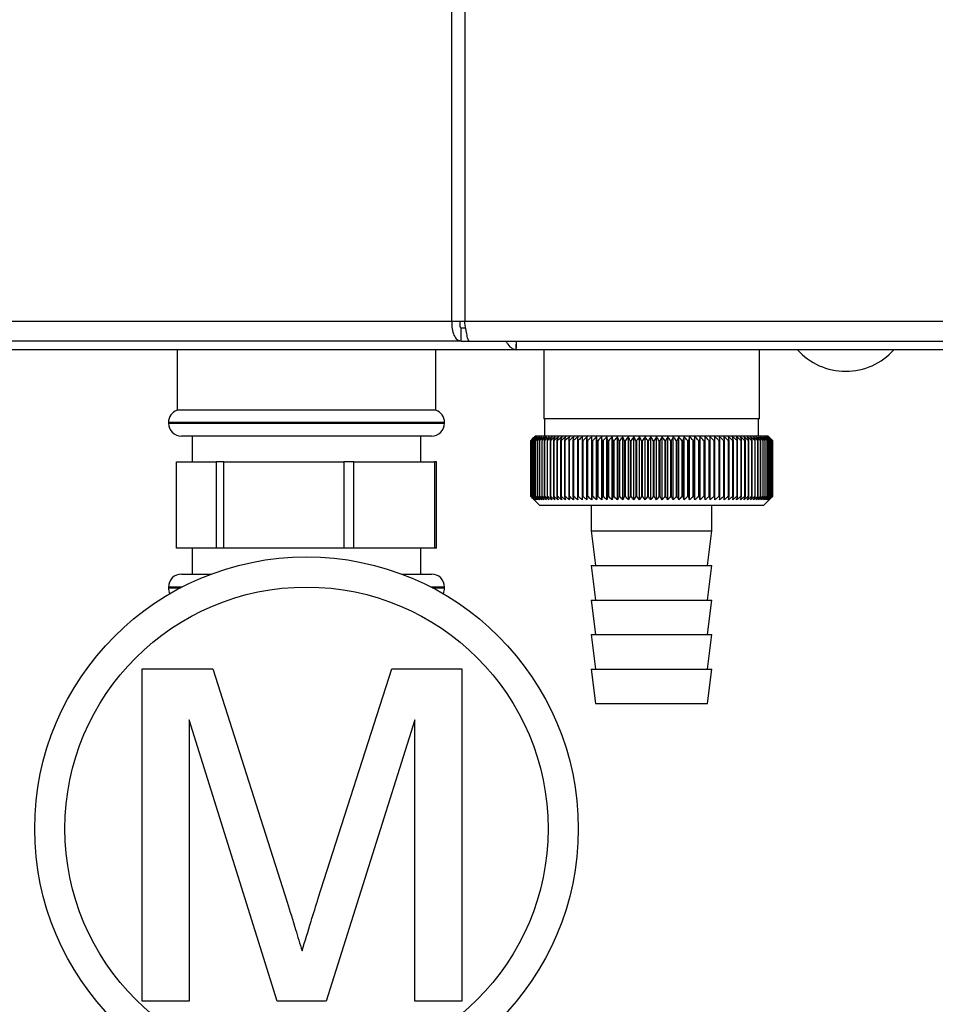
# Paper-space layout 'Blatt3' of a CAD drawing. Units: millimetres. Extents: x 0 to 4200, y 0 to 2970.
# Drawn here: x 815 to 921, y 1567 to 1681 of the extents above; entities that cross this region are included whole.
import ezdxf

# ---------------------------------------------------------------- set-up
doc = ezdxf.new("R2010")
doc.units = ezdxf.units.MM
doc.linetypes.add('SLD-Durchgehend', pattern=[0])
doc.layers.add('SLD-0', color=7, linetype='SLD-Durchgehend', lineweight=30)
doc.styles.add('SLDTEXTSTYLE1', font='TXT', dxfattribs={"width": 0.605})
doc.dimstyles.new('SLDDIMSTYLE2', dxfattribs={"dimtxt": 35, "dimasz": 25, "dimexe": 0, "dimexo": 0.0625, "dimgap": 8.75, "dimtad": 1, "dimdec": 1, "dimrnd": 1e-09, "dimzin": 12, "dimdsep": 46, "dimtxsty": 'SLDTEXTSTYLE1', "dimsah": 1, "dimcen": 0.09, "dimadec": 0, "dimazin": 3, "dimtfac": 1, "dimtdec": 1, "dimtofl": 0, "dimtmove": 0, "dimatfit": 3, "dimfxl": 1, "dimfrac": 2, "dimtolj": 1, "dimtzin": 12, "dimarcsym": 0})

# ---------------------------------------------------------------- blocks, each defined once
blk = doc.blocks.new('_D_34')
at = {"ltscale": 10}
for p, q in [((776.56, 1617.95), (776.56, 1414.42)), ((848.56, 1545.5), (848.56, 1414.42)), ((776.56, 1424.42), (848.56, 1424.42))]:
    blk.add_line(p, q, dxfattribs=at)
for points in [[(776.56, 1424.42), (801.56, 1420.42), (801.56, 1428.42)], [(848.56, 1424.42), (823.56, 1428.42), (823.56, 1420.42)]]:
    blk.add_solid(points, dxfattribs=at)
at = {"ltscale": 10, "insert": (785.83, 1469.54), "char_height": 35, "attachment_point": 1, "style": 'SLDTEXTSTYLE1'}
blk.add_mtext('72', dxfattribs=at)

psp = doc.layouts.new('Blatt3')

# ---------------------------------------------------------------- linework, layer by layer
at = {"layer": 'SLD-0', "ltscale": 10}
for p, q in [((865.42, 1646.22), (865.42, 2439.62)), ((866.9, 2439.62), (866.9, 1646.22)), ((778.2, 1646.22), (865.42, 1646.22)), ((865.42, 1646.22), (866.9, 1646.22)), ((866.49, 1643.92), (866.49, 1645.42)), ((867.02, 1645.42), (866.49, 1645.42)), ((866.9, 1646.22), (1065.23, 1646.22)), ((866.49, 1643.92), (779.68, 1643.92)), ((866.49, 1643.92), (867.43, 1643.92)), ((867.43, 1643.92), (1064.69, 1643.92)), ((872.85, 1643.92), (872.85, 1643.12)), ((872.9, 1643.72), (872.9, 1643.92)), ((872.9, 1642.92), (806.28, 1642.92)), ((833.56, 1642.92), (833.56, 1635.92)), ((863.56, 1635.92), (863.56, 1642.92)), ((1059.23, 1642.92), (872.9, 1642.92)), ((876.06, 1642.92), (876.06, 1634.92)), ((901.06, 1634.92), (901.06, 1642.92)), ((848.56, 1635.92), (833.56, 1635.92)), ((863.56, 1635.92), (848.56, 1635.92)), ((832.56, 1634.5), (832.56, 1634.42)), ((864.56, 1634.5), (832.56, 1634.5)), ((832.56, 1634.42), (848.56, 1634.42)), ((848.56, 1634.42), (864.56, 1634.42)), ((864.56, 1634.42), (864.56, 1634.5)), ((901.06, 1634.92), (876.06, 1634.92)), ((876.16, 1634.92), (876.16, 1632.92)), ((900.96, 1632.92), (900.96, 1634.92)), ((848.56, 1632.92), (834.06, 1632.92)), ((835.31, 1632.92), (835.31, 1629.92)), ((863.06, 1632.92), (848.56, 1632.92)), ((861.81, 1629.92), (861.81, 1632.92)), ((875.06, 1632.92), (874.56, 1632.42)), ((902.06, 1632.92), (875.06, 1632.92)), ((881.07, 1625.51), (881.07, 1632.83)), ((881.62, 1625.51), (881.62, 1632.83)), ((882.19, 1625.51), (882.19, 1632.83)), ((882.78, 1625.51), (882.78, 1632.83)), ((883.37, 1625.51), (883.37, 1632.83)), ((883.98, 1625.51), (883.98, 1632.83)), ((884.6, 1625.51), (884.6, 1632.83)), ((885.23, 1625.51), (885.23, 1632.83)), ((885.87, 1625.51), (885.87, 1632.83)), ((886.52, 1625.51), (886.52, 1632.83)), ((887.17, 1625.51), (887.17, 1632.83)), ((887.82, 1625.51), (887.82, 1632.83)), ((888.47, 1625.51), (888.47, 1632.83)), ((889.13, 1625.51), (889.13, 1632.83)), ((889.78, 1625.51), (889.78, 1632.83)), ((890.43, 1625.51), (890.43, 1632.83)), ((891.07, 1625.51), (891.07, 1632.83)), ((891.71, 1625.51), (891.71, 1632.83)), ((892.35, 1625.51), (892.35, 1632.83)), ((892.97, 1625.51), (892.97, 1632.83)), ((893.58, 1625.51), (893.58, 1632.83)), ((894.18, 1625.51), (894.18, 1632.83)), ((894.77, 1625.51), (894.77, 1632.83)), ((895.35, 1625.51), (895.35, 1632.83)), ((895.91, 1625.51), (895.91, 1632.83)), ((902.37, 1632.61), (902.06, 1632.92)), ((874.56, 1632.42), (874.56, 1632.42)), ((874.56, 1625.92), (874.56, 1632.42)), ((874.58, 1632.42), (874.58, 1632.42)), ((874.58, 1625.92), (874.58, 1632.42)), ((874.58, 1632.42), (874.58, 1625.92)), ((874.62, 1632.42), (874.63, 1632.42)), ((874.62, 1632.42), (874.62, 1625.92)), ((874.63, 1625.92), (874.63, 1632.42)), ((874.7, 1632.42), (874.72, 1632.42)), ((874.7, 1632.42), (874.7, 1625.92)), ((874.72, 1625.92), (874.72, 1632.42)), ((874.81, 1632.42), (874.83, 1632.42)), ((874.81, 1632.42), (874.81, 1625.92)), ((874.83, 1625.92), (874.83, 1632.42)), ((874.95, 1632.42), (874.98, 1632.42)), ((874.95, 1632.42), (874.95, 1625.92)), ((874.98, 1625.92), (874.98, 1632.42)), ((875.12, 1632.42), (875.16, 1632.42)), ((875.12, 1632.42), (875.12, 1625.92)), ((875.16, 1625.92), (875.16, 1632.42)), ((875.33, 1632.42), (875.37, 1632.42)), ((875.33, 1632.42), (875.33, 1625.92)), ((875.37, 1625.92), (875.37, 1632.42)), ((875.56, 1632.42), (875.61, 1632.42)), ((875.56, 1632.42), (875.56, 1625.92)), ((875.61, 1625.92), (875.61, 1632.42)), ((875.83, 1632.42), (875.88, 1632.42)), ((875.83, 1632.42), (875.83, 1625.92)), ((875.88, 1625.92), (875.88, 1632.42)), ((876.12, 1632.42), (876.18, 1632.42)), ((876.12, 1632.42), (876.12, 1625.92)), ((876.18, 1625.92), (876.18, 1632.42)), ((876.45, 1632.42), (876.51, 1632.42)), ((876.45, 1632.42), (876.45, 1625.92)), ((876.51, 1625.92), (876.51, 1632.42)), ((876.8, 1632.42), (876.87, 1632.42)), ((876.8, 1632.42), (876.8, 1625.92)), ((876.87, 1625.92), (876.87, 1632.42)), ((877.18, 1632.42), (877.25, 1632.42)), ((877.18, 1632.42), (877.18, 1625.92)), ((877.25, 1625.92), (877.25, 1632.42)), ((877.58, 1632.42), (877.66, 1632.42)), ((877.58, 1632.42), (877.58, 1625.92)), ((877.66, 1625.92), (877.66, 1632.42)), ((878.01, 1632.42), (878.1, 1632.42)), ((878.01, 1632.42), (878.01, 1625.92)), ((878.1, 1625.92), (878.1, 1632.42)), ((878.47, 1632.42), (878.56, 1632.42)), ((878.47, 1632.42), (878.47, 1625.92)), ((878.56, 1625.92), (878.56, 1632.42)), ((878.95, 1632.42), (879.04, 1632.42)), ((878.95, 1632.42), (878.95, 1625.92)), ((879.04, 1625.92), (879.04, 1632.42)), ((879.45, 1632.42), (879.54, 1632.42)), ((879.45, 1632.42), (879.45, 1625.92)), ((879.54, 1625.92), (879.54, 1632.42)), ((879.97, 1632.42), (880.07, 1632.42)), ((879.97, 1632.42), (879.97, 1625.92)), ((880.07, 1625.92), (880.07, 1632.42)), ((880.51, 1632.42), (880.62, 1632.42)), ((880.51, 1632.42), (880.51, 1625.92)), ((880.62, 1625.92), (880.62, 1632.42)), ((881.07, 1632.42), (881.18, 1632.42)), ((881.07, 1632.42), (881.07, 1625.92)), ((881.18, 1625.92), (881.18, 1632.42)), ((881.65, 1632.42), (881.76, 1632.42)), ((881.65, 1632.42), (881.65, 1625.92)), ((881.76, 1625.92), (881.76, 1632.42)), ((882.24, 1632.42), (882.36, 1632.42)), ((882.24, 1632.42), (882.24, 1625.92)), ((882.36, 1625.92), (882.36, 1632.42)), ((882.85, 1632.42), (882.97, 1632.42)), ((882.85, 1632.42), (882.85, 1625.92)), ((882.97, 1625.92), (882.97, 1632.42)), ((883.47, 1632.42), (883.59, 1632.42)), ((883.47, 1632.42), (883.47, 1625.92)), ((883.59, 1625.92), (883.59, 1632.42)), ((884.1, 1632.42), (884.23, 1632.42)), ((884.1, 1632.42), (884.1, 1625.92)), ((884.23, 1625.92), (884.23, 1632.42)), ((884.75, 1632.42), (884.87, 1632.42)), ((884.75, 1632.42), (884.75, 1625.92)), ((884.87, 1625.92), (884.87, 1632.42)), ((885.4, 1632.42), (885.53, 1632.42)), ((885.4, 1632.42), (885.4, 1625.92)), ((885.53, 1625.92), (885.53, 1632.42)), ((886.06, 1632.42), (886.19, 1632.42)), ((886.06, 1632.42), (886.06, 1625.92)), ((886.19, 1625.92), (886.19, 1632.42)), ((886.73, 1632.42), (886.85, 1632.42)), ((886.73, 1632.42), (886.73, 1625.92)), ((886.85, 1625.92), (886.85, 1632.42)), ((887.4, 1632.42), (887.52, 1632.42)), ((887.4, 1632.42), (887.4, 1625.92)), ((887.52, 1625.92), (887.52, 1632.42)), ((888.07, 1632.42), (888.2, 1632.42)), ((888.07, 1632.42), (888.07, 1625.92)), ((888.2, 1625.92), (888.2, 1632.42)), ((888.74, 1632.42), (888.74, 1625.92)), ((888.74, 1632.42), (888.87, 1632.42)), ((888.87, 1625.92), (888.87, 1632.42)), ((889.41, 1632.42), (889.54, 1632.42)), ((889.41, 1632.42), (889.41, 1625.92)), ((889.54, 1625.92), (889.54, 1632.42)), ((890.09, 1632.42), (890.21, 1632.42)), ((890.09, 1632.42), (890.09, 1625.92)), ((890.21, 1625.92), (890.21, 1632.42)), ((890.75, 1632.42), (890.88, 1632.42)), ((890.75, 1632.42), (890.75, 1625.92)), ((890.88, 1625.92), (890.88, 1632.42)), ((891.42, 1632.42), (891.54, 1632.42)), ((891.42, 1632.42), (891.42, 1625.92)), ((891.54, 1625.92), (891.54, 1632.42)), ((892.07, 1632.42), (892.2, 1632.42)), ((892.07, 1632.42), (892.07, 1625.92)), ((892.2, 1625.92), (892.2, 1632.42)), ((892.72, 1632.42), (892.84, 1632.42)), ((892.72, 1632.42), (892.72, 1625.92)), ((892.84, 1625.92), (892.84, 1632.42)), ((893.36, 1632.42), (893.48, 1632.42)), ((893.36, 1632.42), (893.36, 1625.92)), ((893.48, 1625.92), (893.48, 1632.42)), ((893.99, 1632.42), (894.1, 1632.42)), ((893.99, 1632.42), (893.99, 1625.92)), ((894.1, 1625.92), (894.1, 1632.42)), ((894.6, 1632.42), (894.72, 1632.42)), ((894.6, 1632.42), (894.6, 1625.92)), ((894.72, 1625.92), (894.72, 1632.42)), ((895.2, 1632.42), (895.31, 1632.42)), ((895.2, 1632.42), (895.2, 1625.92)), ((895.31, 1625.92), (895.31, 1632.42)), ((895.79, 1632.42), (895.9, 1632.42)), ((895.79, 1632.42), (895.79, 1625.92)), ((895.9, 1625.92), (895.9, 1632.42)), ((896.35, 1632.42), (896.46, 1632.42)), ((896.35, 1632.42), (896.35, 1625.92)), ((896.46, 1625.92), (896.46, 1632.42)), ((896.91, 1632.42), (897.01, 1632.42)), ((896.91, 1632.42), (896.91, 1625.92)), ((897.01, 1625.92), (897.01, 1632.42)), ((897.44, 1632.42), (897.54, 1632.42)), ((897.44, 1632.42), (897.44, 1625.92)), ((897.54, 1625.92), (897.54, 1632.42)), ((897.95, 1632.42), (898.04, 1632.42)), ((897.95, 1632.42), (897.95, 1625.92)), ((898.04, 1625.92), (898.04, 1632.42)), ((898.44, 1632.42), (898.53, 1632.42)), ((898.44, 1632.42), (898.44, 1625.92)), ((898.53, 1625.92), (898.53, 1632.42)), ((898.9, 1632.42), (898.99, 1632.42)), ((898.9, 1632.42), (898.9, 1625.92)), ((898.99, 1625.92), (898.99, 1632.42)), ((899.34, 1632.42), (899.43, 1632.42)), ((899.34, 1632.42), (899.34, 1625.92)), ((899.43, 1625.92), (899.43, 1632.42)), ((899.76, 1632.42), (899.84, 1632.42)), ((899.76, 1632.42), (899.76, 1625.92)), ((899.84, 1625.92), (899.84, 1632.42)), ((900.15, 1632.42), (900.22, 1632.42)), ((900.15, 1632.42), (900.15, 1625.92)), ((900.22, 1625.92), (900.22, 1632.42)), ((900.52, 1632.42), (900.58, 1632.42)), ((900.52, 1632.42), (900.52, 1625.92)), ((900.58, 1625.92), (900.58, 1632.42)), ((900.85, 1632.42), (900.91, 1632.42)), ((900.85, 1632.42), (900.85, 1625.92)), ((900.91, 1625.92), (900.91, 1632.42)), ((901.16, 1632.42), (901.22, 1632.42)), ((901.16, 1632.42), (901.16, 1625.92)), ((901.22, 1625.92), (901.22, 1632.42)), ((901.44, 1632.42), (901.49, 1632.42)), ((901.44, 1632.42), (901.44, 1625.92)), ((901.49, 1625.92), (901.49, 1632.42)), ((901.69, 1632.42), (901.73, 1632.42)), ((901.69, 1632.42), (901.69, 1625.92)), ((901.73, 1625.92), (901.73, 1632.42)), ((901.91, 1632.42), (901.95, 1632.42)), ((901.91, 1632.42), (901.91, 1625.92)), ((901.95, 1625.92), (901.95, 1632.42)), ((902.1, 1632.42), (902.13, 1632.42)), ((902.1, 1632.42), (902.1, 1625.92)), ((902.13, 1625.92), (902.13, 1632.42)), ((902.25, 1632.42), (902.28, 1632.42)), ((902.25, 1632.42), (902.25, 1625.92)), ((902.28, 1625.92), (902.28, 1632.42)), ((902.38, 1632.42), (902.4, 1632.42)), ((902.38, 1632.42), (902.38, 1625.92)), ((902.4, 1625.92), (902.4, 1632.42)), ((902.47, 1632.42), (902.49, 1632.42)), ((902.47, 1632.42), (902.47, 1625.92)), ((902.49, 1625.92), (902.49, 1632.42)), ((902.53, 1632.42), (902.54, 1632.42)), ((902.53, 1632.42), (902.53, 1625.92)), ((902.54, 1625.92), (902.54, 1632.42)), ((902.56, 1632.42), (902.56, 1632.42)), ((902.56, 1632.42), (902.56, 1625.92)), ((902.56, 1625.92), (902.56, 1632.42)), ((833.5, 1619.92), (833.5, 1629.92)), ((833.5, 1629.92), (838.07, 1629.92)), ((838.07, 1629.92), (838.07, 1619.92)), ((838.98, 1629.92), (838.07, 1629.92)), ((838.98, 1619.92), (838.98, 1629.92)), ((838.98, 1629.92), (852.9, 1629.92)), ((852.9, 1629.92), (852.9, 1619.92)), ((854.05, 1629.92), (852.9, 1629.92)), ((854.05, 1619.92), (854.05, 1629.92)), ((854.05, 1629.92), (863.39, 1629.92)), ((863.39, 1629.92), (863.39, 1619.92)), ((863.63, 1629.92), (863.39, 1629.92)), ((863.63, 1619.92), (863.63, 1629.92)), ((874.56, 1625.92), (875.56, 1624.92)), ((874.58, 1625.92), (874.58, 1625.92)), ((874.63, 1625.92), (874.62, 1625.92)), ((874.72, 1625.92), (874.7, 1625.92)), ((874.83, 1625.92), (874.81, 1625.92)), ((874.98, 1625.92), (874.95, 1625.92)), ((875.16, 1625.92), (875.12, 1625.92)), ((875.37, 1625.92), (875.33, 1625.92)), ((875.61, 1625.92), (875.56, 1625.92)), ((875.56, 1624.92), (901.56, 1624.92)), ((875.88, 1625.92), (875.83, 1625.92)), ((876.18, 1625.92), (876.12, 1625.92)), ((876.51, 1625.92), (876.45, 1625.92)), ((876.87, 1625.92), (876.8, 1625.92)), ((877.25, 1625.92), (877.18, 1625.92)), ((877.66, 1625.92), (877.58, 1625.92)), ((878.1, 1625.92), (878.01, 1625.92)), ((878.56, 1625.92), (878.47, 1625.92)), ((879.04, 1625.92), (878.95, 1625.92)), ((879.54, 1625.92), (879.45, 1625.92)), ((880.07, 1625.92), (879.97, 1625.92)), ((880.62, 1625.92), (880.51, 1625.92)), ((881.18, 1625.92), (881.07, 1625.92)), ((881.56, 1624.92), (881.56, 1621.92)), ((881.76, 1625.92), (881.65, 1625.92)), ((882.36, 1625.92), (882.24, 1625.92)), ((882.97, 1625.92), (882.85, 1625.92)), ((883.59, 1625.92), (883.47, 1625.92)), ((884.23, 1625.92), (884.1, 1625.92)), ((884.87, 1625.92), (884.75, 1625.92)), ((885.53, 1625.92), (885.4, 1625.92)), ((886.19, 1625.92), (886.06, 1625.92)), ((886.85, 1625.92), (886.73, 1625.92)), ((887.52, 1625.92), (887.4, 1625.92)), ((888.2, 1625.92), (888.07, 1625.92)), ((888.87, 1625.92), (888.74, 1625.92)), ((889.54, 1625.92), (889.41, 1625.92)), ((890.21, 1625.92), (890.09, 1625.92)), ((890.88, 1625.92), (890.75, 1625.92)), ((891.54, 1625.92), (891.42, 1625.92)), ((892.2, 1625.92), (892.07, 1625.92)), ((892.84, 1625.92), (892.72, 1625.92)), ((893.48, 1625.92), (893.36, 1625.92)), ((894.1, 1625.92), (893.99, 1625.92)), ((894.72, 1625.92), (894.6, 1625.92)), ((895.31, 1625.92), (895.2, 1625.92)), ((895.56, 1621.92), (895.56, 1624.92)), ((895.9, 1625.92), (895.79, 1625.92)), ((896.46, 1625.92), (896.35, 1625.92)), ((897.01, 1625.92), (896.91, 1625.92)), ((897.54, 1625.92), (897.44, 1625.92)), ((898.04, 1625.92), (897.95, 1625.92)), ((898.53, 1625.92), (898.44, 1625.92)), ((898.99, 1625.92), (898.9, 1625.92)), ((899.43, 1625.92), (899.34, 1625.92)), ((899.84, 1625.92), (899.76, 1625.92)), ((900.22, 1625.92), (900.15, 1625.92)), ((900.58, 1625.92), (900.52, 1625.92)), ((900.91, 1625.92), (900.85, 1625.92)), ((901.22, 1625.92), (901.16, 1625.92)), ((901.49, 1625.92), (901.44, 1625.92)), ((901.56, 1624.92), (902.37, 1625.73)), ((901.73, 1625.92), (901.69, 1625.92)), ((901.95, 1625.92), (901.91, 1625.92)), ((902.13, 1625.92), (902.1, 1625.92)), ((902.28, 1625.92), (902.25, 1625.92)), ((902.4, 1625.92), (902.38, 1625.92)), ((902.49, 1625.92), (902.47, 1625.92)), ((902.54, 1625.92), (902.53, 1625.92)), ((902.56, 1625.92), (902.56, 1625.92)), ((881.56, 1621.92), (882.06, 1617.92)), ((881.56, 1621.92), (895.56, 1621.92)), ((895.06, 1617.92), (895.56, 1621.92)), ((838.07, 1619.92), (833.5, 1619.92)), ((835.31, 1619.92), (835.31, 1616.92)), ((838.98, 1619.92), (838.07, 1619.92)), ((852.9, 1619.92), (838.98, 1619.92)), ((854.05, 1619.92), (852.9, 1619.92)), ((863.39, 1619.92), (854.05, 1619.92)), ((861.81, 1616.92), (861.81, 1619.92)), ((863.63, 1619.92), (863.39, 1619.92)), ((834.06, 1616.92), (837.52, 1616.92)), ((859.61, 1616.92), (863.06, 1616.92)), ((881.56, 1617.92), (882.06, 1613.92)), ((881.56, 1617.92), (895.56, 1617.92)), ((895.06, 1613.92), (895.56, 1617.92)), ((832.56, 1615.42), (832.56, 1615.33)), ((834.13, 1615.42), (832.56, 1615.42)), ((832.56, 1615.33), (833.97, 1615.33)), ((864.56, 1615.42), (862.99, 1615.42)), ((863.16, 1615.33), (864.56, 1615.33)), ((864.56, 1615.33), (864.56, 1615.42)), ((881.56, 1613.92), (882.06, 1609.92)), ((881.56, 1613.92), (895.56, 1613.92)), ((895.06, 1609.92), (895.56, 1613.92)), ((881.56, 1609.92), (882.06, 1605.92)), ((881.56, 1609.92), (895.56, 1609.92)), ((895.06, 1605.92), (895.56, 1609.92)), ((829.52, 1567.42), (829.52, 1605.94)), ((829.52, 1605.94), (837.69, 1605.94)), ((837.69, 1605.94), (846.31, 1578.91)), ((849.93, 1579.37), (858.46, 1605.94)), ((858.46, 1605.94), (866.56, 1605.94)), ((866.56, 1605.94), (866.56, 1567.42)), ((881.56, 1605.92), (882.06, 1601.92)), ((881.56, 1605.92), (895.56, 1605.92)), ((895.06, 1601.92), (895.56, 1605.92)), ((882.06, 1601.92), (895.06, 1601.92)), ((845.17, 1567.42), (834.95, 1600.02)), ((834.95, 1600.02), (834.95, 1567.42)), ((861.13, 1600.02), (850.85, 1567.42)), ((861.13, 1567.42), (861.13, 1600.02)), ((834.95, 1567.42), (829.52, 1567.42)), ((850.85, 1567.42), (845.17, 1567.42)), ((866.56, 1567.42), (861.13, 1567.42))]:
    psp.add_line(p, q, dxfattribs=at)
at = {"layer": 'SLD-0', "ltscale": 100}
psp.add_line((881.65, 1632.42), (881.62, 1632.83), dxfattribs=at)
at = {"layer": 'SLD-0', "ltscale": 10, "flags": 128}
for points in [[(880.53, 1632.83), (880.53, 1632.78), (880.52, 1632.73), (880.52, 1632.67), (880.52, 1632.62), (880.52, 1632.57), (880.51, 1632.52), (880.51, 1632.47), (880.51, 1632.42)], [(881.07, 1632.83), (881.07, 1632.78), (881.07, 1632.73), (881.07, 1632.67), (881.07, 1632.62), (881.07, 1632.57), (881.07, 1632.52), (881.07, 1632.47), (881.07, 1632.42)], [(895.9, 1632.42), (895.9, 1632.47), (895.9, 1632.52), (895.9, 1632.57), (895.9, 1632.62), (895.9, 1632.67), (895.9, 1632.73), (895.91, 1632.78), (895.91, 1632.83)], [(896.46, 1632.42), (896.46, 1632.47), (896.46, 1632.52), (896.46, 1632.57), (896.45, 1632.62), (896.45, 1632.67), (896.45, 1632.73), (896.45, 1632.78), (896.45, 1632.83)]]:
    psp.add_lwpolyline(points, dxfattribs=at)
at = {"layer": 'SLD-0', "ltscale": 100}
for radius in [31.5, 28]:
    psp.add_circle((848.56, 1587.42), radius, dxfattribs=at)
for centre, radius, start, end in [((911.06, 1647.94), 7.52, 221.8853, 318.1147), ((834.06, 1634.5), 1.5, 109.4712, 180), ((863.06, 1634.5), 1.5, 0, 70.5288), ((834.06, 1634.42), 1.5, 180, 270), ((863.06, 1634.42), 1.5, 270, 0), ((937.52, 1569.28), 89.16, 134.5488, 134.9205), ((937.59, 1567.36), 90.57, 133.7127, 134.0841), ((936.78, 1572.04), 86.68, 135.4766, 135.8528), ((936.91, 1574.1), 85.33, 136.5059, 136.8816), ((937.74, 1565.54), 91.95, 132.9658, 133.3367), ((937.17, 1576.2), 84.05, 137.6403, 138.0147), ((937.94, 1563.85), 93.26, 132.3036, 132.6738), ((937.6, 1578.33), 82.88, 138.8857, 139.2582), ((938.18, 1562.29), 94.5, 131.7223, 132.0918), ((938.24, 1580.47), 81.88, 140.2486, 140.6181), ((938.46, 1560.89), 95.64, 131.2185, 131.5873), ((939.12, 1582.6), 81.1, 141.7356, 142.1009), ((938.77, 1559.65), 96.66, 130.7892, 131.1572), ((940.32, 1584.7), 80.63, 143.3533, 143.713), ((939.1, 1558.58), 97.54, 130.4317, 130.7991), ((941.91, 1586.75), 80.54, 145.1083, 145.4606), ((939.45, 1557.71), 98.27, 130.1441, 130.5108), ((944, 1588.74), 80.97, 147.0067, 147.3495), ((939.8, 1557.02), 98.85, 129.9245, 130.2908), ((946.74, 1590.63), 82.05, 149.0537, 149.3845), ((940.17, 1556.54), 99.25, 129.7718, 130.1377), ((950.32, 1592.43), 84, 151.2533, 151.5695), ((940.53, 1556.26), 99.49, 129.6849, 130.0506), ((955.04, 1594.1), 87.13, 153.608, 153.9065), ((940.9, 1556.19), 99.55, 129.6634, 130.029), ((961.36, 1595.63), 91.87, 156.1178, 156.3952), ((941.26, 1556.33), 99.43, 129.7071, 130.0729), ((969.96, 1597.02), 98.93, 158.7798, 159.0325), ((941.63, 1556.68), 99.13, 129.8163, 130.1823), ((982.04, 1598.24), 109.5, 161.5877, 161.8121), ((941.99, 1557.23), 98.67, 129.9917, 130.3581), ((999.77, 1599.29), 125.75, 164.5313, 164.7237), ((942.36, 1557.98), 98.04, 130.2342, 130.6012), ((1027.6, 1600.15), 152.12, 167.5959, 167.7529), ((942.73, 1558.92), 97.25, 130.5454, 130.9129), ((1076.31, 1600.82), 199.38, 170.7627, 170.8812), ((943.11, 1560.05), 96.33, 130.927, 131.2953), ((1180.47, 1601.29), 302.11, 174.0088, 174.0864), ((943.51, 1561.35), 95.27, 131.3814, 131.7504), ((943.92, 1562.81), 94.09, 131.9112, 132.281), ((944.35, 1564.41), 92.82, 132.5196, 132.8901), ((944.83, 1566.15), 91.48, 133.2102, 133.5812), ((632.42, 1601.14), 251.77, 7.1372, 7.2305), ((945.34, 1568), 90.09, 133.9869, 134.3584), ((707.98, 1600.59), 177.74, 10.3161, 10.4495), ((945.92, 1569.96), 88.68, 134.8544, 135.2261), ((746.84, 1599.85), 140.46, 13.4092, 13.58), ((946.58, 1571.99), 87.29, 135.8177, 136.1891), ((770.22, 1598.91), 118.71, 16.3958, 16.6007), ((947.33, 1574.09), 85.93, 136.8821, 137.2528), ((785.65, 1597.8), 104.97, 19.2587, 19.4943), ((948.21, 1576.23), 84.67, 138.0535, 138.4228), ((796.46, 1596.51), 95.91, 21.9853, 22.2478), ((949.24, 1578.39), 83.54, 139.3381, 139.7052), ((804.35, 1595.07), 89.84, 24.5668, 24.8526), ((950.47, 1580.56), 82.59, 140.7424, 141.1062), ((810.29, 1593.48), 85.78, 26.9981, 27.3037), ((951.95, 1582.71), 81.91, 142.2732, 142.6323), ((814.87, 1591.76), 83.14, 29.2773, 29.5994), ((953.74, 1584.82), 81.55, 143.9369, 144.2899), ((818.47, 1589.93), 81.55, 31.4051, 31.7408), ((955.93, 1586.88), 81.62, 145.7399, 146.085), ((821.33, 1587.99), 80.74, 33.3842, 33.7308), ((958.65, 1588.86), 82.26, 147.6883, 148.0231), ((823.63, 1585.98), 80.52, 35.2188, 35.5741), ((962.05, 1590.74), 83.63, 149.7867, 150.1089), ((825.51, 1583.91), 80.77, 36.9143, 37.2763), ((966.36, 1592.52), 85.97, 152.0389, 152.3456), ((827.06, 1581.8), 81.36, 38.4766, 38.8437), ((971.93, 1594.17), 89.63, 154.4463, 154.7345), ((828.34, 1579.66), 82.23, 39.912, 40.2828), ((979.28, 1595.67), 95.13, 157.0083, 157.2743), ((829.42, 1577.52), 83.3, 41.227, 41.6003), ((989.26, 1597.02), 103.32, 159.7206, 159.9611), ((830.33, 1575.4), 84.52, 42.4279, 42.8029), ((1003.31, 1598.2), 115.65, 162.5759, 162.7871), ((831.12, 1573.31), 85.84, 43.5208, 43.8967), ((1024.22, 1599.19), 134.9, 165.5623, 165.7408), ((831.8, 1571.28), 87.21, 44.5114, 44.8877), ((1057.92, 1600), 166.99, 168.6638, 168.8062), ((832.39, 1569.33), 88.6, 45.4053, 45.7815), ((1119.99, 1600.61), 227.51, 171.8601, 171.9636), ((832.93, 1567.47), 89.98, 46.2074, 46.5832), ((1268.4, 1601.02), 374.41, 175.127, 175.1895), ((833.41, 1565.72), 91.32, 46.9223, 47.2975), ((833.86, 1564.09), 92.6, 47.554, 47.9286), ((834.28, 1562.61), 93.78, 48.1063, 48.4801), ((834.68, 1561.28), 94.86, 48.5823, 48.9553), ((538.27, 1601), 360.11, 5.005, 5.07), ((835.06, 1560.12), 95.82, 48.9848, 49.3571), ((677.35, 1600.58), 222.48, 8.2275, 8.3334), ((835.44, 1559.14), 96.64, 49.3162, 49.6878), ((736.76, 1599.96), 164.51, 11.38, 11.5247), ((835.81, 1558.34), 97.3, 49.5783, 49.9494), ((769.28, 1599.14), 133.47, 14.4393, 14.6198), ((836.18, 1557.74), 97.81, 49.7728, 50.1435), ((789.48, 1598.13), 114.76, 17.3857, 17.5988), ((836.54, 1557.34), 98.15, 49.9008, 50.2712), ((803.02, 1596.94), 102.73, 20.2037, 20.4458), ((836.91, 1557.15), 98.31, 49.963, 50.3332), ((812.56, 1595.59), 94.73, 22.8818, 23.1493), ((837.28, 1557.16), 98.3, 49.9598, 50.33), ((819.51, 1594.07), 89.36, 25.4128, 25.7021), ((837.64, 1557.37), 98.12, 49.8911, 50.2615), ((824.69, 1592.42), 85.79, 27.7925, 28.1003), ((838, 1557.79), 97.77, 49.7566, 50.1273), ((828.6, 1590.63), 83.52, 30.0201, 30.3431), ((838.36, 1558.41), 97.24, 49.5554, 49.9266), ((831.58, 1588.74), 82.2, 32.097, 32.4325), ((838.7, 1559.23), 96.56, 49.2865, 49.6582), ((833.86, 1586.76), 81.6, 34.0264, 34.372), ((839.04, 1560.23), 95.73, 48.9481, 49.3205), ((835.6, 1584.7), 81.56, 35.8131, 36.1666), ((839.35, 1561.4), 94.76, 48.5384, 48.9115), ((836.91, 1582.58), 81.94, 37.4626, 37.8221), ((839.64, 1562.75), 93.67, 48.055, 48.4289), ((837.89, 1580.43), 82.64, 38.9811, 39.3451), ((839.9, 1564.25), 92.47, 47.495, 47.8697), ((838.59, 1578.26), 83.6, 40.3749, 40.7421), ((840.11, 1565.88), 91.19, 46.8552, 47.2306), ((839.08, 1576.1), 84.74, 41.6503, 42.0197), ((840.27, 1567.65), 89.85, 46.1319, 46.5078), ((839.39, 1573.96), 86.01, 42.8138, 43.1846), ((840.36, 1569.52), 88.46, 45.3209, 45.6972), ((839.56, 1571.87), 87.37, 43.8713, 44.2428), ((839.94, 1570.17), 88.3, 44.8278, 45.0018), ((834.06, 1615.42), 1.5, 90, 180), ((863.06, 1615.42), 1.5, 0, 90), ((834.06, 1615.33), 1.5, 180, 207.1176), ((863.06, 1615.33), 1.5, 332.8824, 0)]:
    psp.add_arc(centre, radius, start, end, dxfattribs=at)
at = {"layer": 'SLD-0', "ltscale": 10}
for points in [[(865.42, 1646.22), (865.41, 1645.92), (865.39, 1645.32), (865.63, 1644.56), (866.01, 1644.02), (866.33, 1643.95), (866.49, 1643.92)], [(866.39, 1646.22), (866.36, 1646.12), (866.31, 1645.91), (866.32, 1645.64), (866.39, 1645.46), (866.46, 1645.43), (866.49, 1645.42)], [(867.43, 1643.92), (867.39, 1643.95), (867.3, 1644.02), (867.17, 1644.56), (867.03, 1645.32), (866.94, 1645.92), (866.9, 1646.22)]]:
    psp.add_open_spline(points, degree=3, dxfattribs=at)
for points, knots in [([(871.67, 1643.92), (871.67, 1643.91), (871.74, 1643.77), (871.97, 1643.44), (872.39, 1643.01), (872.73, 1642.95), (872.9, 1642.92)], [0, 0, 0, 0, 0.014229, 0.219718, 0.616733, 1, 1, 1, 1]), ([(872.9, 1642.92), (872.88, 1642.95), (872.84, 1643), (872.86, 1643.36), (872.9, 1643.74), (872.92, 1643.92)], [0, 0, 0, 0, 0.346645, 0.687421, 1, 1, 1, 1]), ([(874.97, 1625.51), (874.9, 1625.59), (874.76, 1625.72), (874.62, 1625.86), (874.56, 1625.92)], [0, 0, 0, 0, 0.55565, 1, 1, 1, 1]), ([(875.01, 1625.51), (874.93, 1625.59), (874.79, 1625.72), (874.65, 1625.86), (874.58, 1625.92)], [0, 0, 0, 0, 0.55565, 1, 1, 1, 1]), ([(874.58, 1625.92), (874.65, 1625.84), (874.78, 1625.71), (874.92, 1625.57), (874.97, 1625.51)], [0, 0, 0, 0, 0.56434, 1, 1, 1, 1]), ([(874.62, 1625.92), (874.69, 1625.84), (874.82, 1625.71), (874.95, 1625.57), (875.01, 1625.51)], [0, 0, 0, 0, 0.56434, 1, 1, 1, 1]), ([(875.07, 1625.51), (874.99, 1625.59), (874.84, 1625.72), (874.7, 1625.86), (874.63, 1625.92)], [0, 0, 0, 0, 0.55565, 1, 1, 1, 1]), ([(874.7, 1625.92), (874.77, 1625.84), (874.89, 1625.71), (875.01, 1625.57), (875.07, 1625.51)], [0, 0, 0, 0, 0.56434, 1, 1, 1, 1]), ([(875.16, 1625.51), (875.08, 1625.59), (874.93, 1625.72), (874.78, 1625.86), (874.72, 1625.92)], [0, 0, 0, 0, 0.5556499, 1, 1, 1, 1]), ([(874.81, 1625.92), (874.88, 1625.84), (874.99, 1625.71), (875.11, 1625.57), (875.16, 1625.51)], [0, 0, 0, 0, 0.5643403, 1, 1, 1, 1]), ([(875.29, 1625.51), (875.2, 1625.59), (875.05, 1625.72), (874.9, 1625.86), (874.83, 1625.92)], [0, 0, 0, 0, 0.55565, 1, 1, 1, 1]), ([(874.95, 1625.92), (875.01, 1625.84), (875.13, 1625.71), (875.24, 1625.57), (875.29, 1625.51)], [0, 0, 0, 0, 0.56434, 1, 1, 1, 1]), ([(875.44, 1625.51), (875.36, 1625.59), (875.2, 1625.72), (875.05, 1625.86), (874.98, 1625.92)], [0, 0, 0, 0, 0.55565, 1, 1, 1, 1]), ([(875.12, 1625.92), (875.18, 1625.84), (875.29, 1625.71), (875.4, 1625.57), (875.44, 1625.51)], [0, 0, 0, 0, 0.56434, 1, 1, 1, 1]), ([(875.63, 1625.51), (875.54, 1625.59), (875.39, 1625.72), (875.23, 1625.86), (875.16, 1625.92)], [0, 0, 0, 0, 0.5556499, 1, 1, 1, 1]), ([(875.33, 1625.92), (875.39, 1625.84), (875.49, 1625.71), (875.59, 1625.57), (875.63, 1625.51)], [0, 0, 0, 0, 0.56434, 1, 1, 1, 1]), ([(875.85, 1625.51), (875.76, 1625.59), (875.6, 1625.72), (875.44, 1625.86), (875.37, 1625.92)], [0, 0, 0, 0, 0.55565, 1, 1, 1, 1]), ([(875.56, 1625.92), (875.62, 1625.84), (875.71, 1625.71), (875.81, 1625.57), (875.85, 1625.51)], [0, 0, 0, 0, 0.56434, 1, 1, 1, 1]), ([(876.09, 1625.51), (876, 1625.59), (875.84, 1625.72), (875.68, 1625.86), (875.61, 1625.92)], [0, 0, 0, 0, 0.55565, 1, 1, 1, 1]), ([(875.83, 1625.92), (875.88, 1625.84), (875.97, 1625.71), (876.05, 1625.57), (876.09, 1625.51)], [0, 0, 0, 0, 0.56434, 1, 1, 1, 1]), ([(876.37, 1625.51), (876.28, 1625.59), (876.12, 1625.72), (875.95, 1625.86), (875.88, 1625.92)], [0, 0, 0, 0, 0.55565, 1, 1, 1, 1]), ([(876.12, 1625.92), (876.17, 1625.84), (876.25, 1625.71), (876.33, 1625.57), (876.37, 1625.51)], [0, 0, 0, 0, 0.56434, 1, 1, 1, 1]), ([(876.67, 1625.51), (876.58, 1625.59), (876.42, 1625.72), (876.25, 1625.86), (876.18, 1625.92)], [0, 0, 0, 0, 0.55565, 1, 1, 1, 1]), ([(876.45, 1625.92), (876.49, 1625.84), (876.56, 1625.71), (876.64, 1625.57), (876.67, 1625.51)], [0, 0, 0, 0, 0.5643403, 1, 1, 1, 1]), ([(877, 1625.51), (876.91, 1625.59), (876.75, 1625.72), (876.58, 1625.86), (876.51, 1625.92)], [0, 0, 0, 0, 0.55565, 1, 1, 1, 1]), ([(876.8, 1625.92), (876.84, 1625.84), (876.9, 1625.71), (876.97, 1625.57), (877, 1625.51)], [0, 0, 0, 0, 0.56434, 1, 1, 1, 1]), ([(877.36, 1625.51), (877.27, 1625.59), (877.1, 1625.72), (876.94, 1625.86), (876.87, 1625.92)], [0, 0, 0, 0, 0.5556499, 1, 1, 1, 1]), ([(877.18, 1625.92), (877.21, 1625.84), (877.27, 1625.71), (877.33, 1625.57), (877.36, 1625.51)], [0, 0, 0, 0, 0.56434, 1, 1, 1, 1]), ([(877.74, 1625.51), (877.65, 1625.59), (877.49, 1625.72), (877.32, 1625.86), (877.25, 1625.92)], [0, 0, 0, 0, 0.55565, 1, 1, 1, 1]), ([(877.58, 1625.92), (877.61, 1625.84), (877.66, 1625.71), (877.72, 1625.57), (877.74, 1625.51)], [0, 0, 0, 0, 0.56434, 1, 1, 1, 1]), ([(878.15, 1625.51), (878.06, 1625.59), (877.9, 1625.72), (877.73, 1625.86), (877.66, 1625.92)], [0, 0, 0, 0, 0.55565, 1, 1, 1, 1]), ([(878.01, 1625.92), (878.04, 1625.84), (878.08, 1625.71), (878.13, 1625.57), (878.15, 1625.51)], [0, 0, 0, 0, 0.56434, 1, 1, 1, 1]), ([(878.58, 1625.51), (878.49, 1625.59), (878.33, 1625.72), (878.17, 1625.86), (878.1, 1625.92)], [0, 0, 0, 0, 0.55565, 1, 1, 1, 1]), ([(878.47, 1625.92), (878.49, 1625.84), (878.53, 1625.71), (878.56, 1625.57), (878.58, 1625.51)], [0, 0, 0, 0, 0.56434, 1, 1, 1, 1]), ([(879.04, 1625.51), (878.95, 1625.59), (878.79, 1625.72), (878.63, 1625.86), (878.56, 1625.92)], [0, 0, 0, 0, 0.55565, 1, 1, 1, 1]), ([(878.95, 1625.92), (878.96, 1625.84), (878.99, 1625.71), (879.02, 1625.57), (879.04, 1625.51)], [0, 0, 0, 0, 0.56434, 1, 1, 1, 1]), ([(879.51, 1625.51), (879.42, 1625.59), (879.27, 1625.72), (879.11, 1625.86), (879.04, 1625.92)], [0, 0, 0, 0, 0.55565, 1, 1, 1, 1]), ([(879.45, 1625.92), (879.46, 1625.84), (879.48, 1625.71), (879.5, 1625.57), (879.51, 1625.51)], [0, 0, 0, 0, 0.56434, 1, 1, 1, 1]), ([(880.01, 1625.51), (879.92, 1625.59), (879.77, 1625.72), (879.61, 1625.86), (879.54, 1625.92)], [0, 0, 0, 0, 0.55565, 1, 1, 1, 1]), ([(879.97, 1625.92), (879.98, 1625.84), (879.99, 1625.71), (880, 1625.57), (880.01, 1625.51)], [0, 0, 0, 0, 0.56434, 1, 1, 1, 1]), ([(880.53, 1625.51), (880.44, 1625.59), (880.29, 1625.72), (880.14, 1625.86), (880.07, 1625.92)], [0, 0, 0, 0, 0.55565, 1, 1, 1, 1]), ([(880.51, 1625.92), (880.51, 1625.84), (880.52, 1625.71), (880.53, 1625.57), (880.53, 1625.51)], [0, 0, 0, 0, 0.56434, 1, 1, 1, 1]), ([(881.07, 1625.51), (880.98, 1625.59), (880.83, 1625.72), (880.68, 1625.86), (880.62, 1625.92)], [0, 0, 0, 0, 0.55565, 1, 1, 1, 1]), ([(881.07, 1625.92), (881.07, 1625.84), (881.07, 1625.71), (881.07, 1625.57), (881.07, 1625.51)], [0, 0, 0, 0, 0.56434, 1, 1, 1, 1]), ([(881.62, 1625.51), (881.54, 1625.59), (881.39, 1625.72), (881.24, 1625.86), (881.18, 1625.92)], [0, 0, 0, 0, 0.55565, 1, 1, 1, 1]), ([(881.65, 1625.92), (881.64, 1625.84), (881.63, 1625.71), (881.62, 1625.57), (881.62, 1625.51)], [0, 0, 0, 0, 0.56434, 1, 1, 1, 1]), ([(882.19, 1625.51), (882.11, 1625.59), (881.97, 1625.72), (881.82, 1625.86), (881.76, 1625.92)], [0, 0, 0, 0, 0.55565, 1, 1, 1, 1]), ([(882.24, 1625.92), (882.23, 1625.84), (882.21, 1625.71), (882.2, 1625.57), (882.19, 1625.51)], [0, 0, 0, 0, 0.56434, 1, 1, 1, 1]), ([(882.78, 1625.51), (882.7, 1625.59), (882.56, 1625.72), (882.42, 1625.86), (882.36, 1625.92)], [0, 0, 0, 0, 0.55565, 1, 1, 1, 1]), ([(882.85, 1625.92), (882.84, 1625.84), (882.81, 1625.71), (882.79, 1625.57), (882.78, 1625.51)], [0, 0, 0, 0, 0.56434, 1, 1, 1, 1]), ([(883.37, 1625.51), (883.3, 1625.59), (883.16, 1625.72), (883.03, 1625.86), (882.97, 1625.92)], [0, 0, 0, 0, 0.5556499, 1, 1, 1, 1]), ([(883.47, 1625.92), (883.45, 1625.84), (883.42, 1625.71), (883.39, 1625.57), (883.37, 1625.51)], [0, 0, 0, 0, 0.56434, 1, 1, 1, 1]), ([(883.98, 1625.51), (883.91, 1625.59), (883.78, 1625.72), (883.65, 1625.86), (883.59, 1625.92)], [0, 0, 0, 0, 0.55565, 1, 1, 1, 1]), ([(884.1, 1625.92), (884.08, 1625.84), (884.04, 1625.71), (884, 1625.57), (883.98, 1625.51)], [0, 0, 0, 0, 0.56434, 1, 1, 1, 1]), ([(884.6, 1625.51), (884.53, 1625.59), (884.41, 1625.72), (884.28, 1625.86), (884.23, 1625.92)], [0, 0, 0, 0, 0.55565, 1, 1, 1, 1]), ([(884.75, 1625.92), (884.72, 1625.84), (884.67, 1625.71), (884.63, 1625.57), (884.6, 1625.51)], [0, 0, 0, 0, 0.56434, 1, 1, 1, 1]), ([(885.23, 1625.51), (885.17, 1625.59), (885.05, 1625.72), (884.93, 1625.86), (884.87, 1625.92)], [0, 0, 0, 0, 0.55565, 1, 1, 1, 1]), ([(885.4, 1625.92), (885.37, 1625.84), (885.31, 1625.71), (885.26, 1625.57), (885.23, 1625.51)], [0, 0, 0, 0, 0.56434, 1, 1, 1, 1]), ([(885.87, 1625.51), (885.81, 1625.59), (885.69, 1625.72), (885.58, 1625.86), (885.53, 1625.92)], [0, 0, 0, 0, 0.55565, 1, 1, 1, 1]), ([(886.06, 1625.92), (886.02, 1625.84), (885.96, 1625.71), (885.9, 1625.57), (885.87, 1625.51)], [0, 0, 0, 0, 0.56434, 1, 1, 1, 1]), ([(886.52, 1625.51), (886.46, 1625.59), (886.35, 1625.72), (886.24, 1625.86), (886.19, 1625.92)], [0, 0, 0, 0, 0.55565, 1, 1, 1, 1]), ([(886.73, 1625.92), (886.69, 1625.84), (886.62, 1625.71), (886.55, 1625.57), (886.52, 1625.51)], [0, 0, 0, 0, 0.56434, 1, 1, 1, 1]), ([(887.17, 1625.51), (887.11, 1625.59), (887, 1625.72), (886.9, 1625.86), (886.85, 1625.92)], [0, 0, 0, 0, 0.55565, 1, 1, 1, 1]), ([(887.4, 1625.92), (887.35, 1625.84), (887.28, 1625.71), (887.2, 1625.57), (887.17, 1625.51)], [0, 0, 0, 0, 0.56434, 1, 1, 1, 1]), ([(887.82, 1625.51), (887.76, 1625.59), (887.66, 1625.72), (887.57, 1625.86), (887.52, 1625.92)], [0, 0, 0, 0, 0.55565, 1, 1, 1, 1]), ([(888.07, 1625.92), (888.02, 1625.84), (887.94, 1625.71), (887.85, 1625.57), (887.82, 1625.51)], [0, 0, 0, 0, 0.56434, 1, 1, 1, 1]), ([(888.47, 1625.51), (888.42, 1625.59), (888.33, 1625.72), (888.24, 1625.86), (888.2, 1625.92)], [0, 0, 0, 0, 0.55565, 1, 1, 1, 1]), ([(888.74, 1625.92), (888.69, 1625.84), (888.6, 1625.71), (888.51, 1625.57), (888.47, 1625.51)], [0, 0, 0, 0, 0.56434, 1, 1, 1, 1]), ([(889.13, 1625.51), (889.08, 1625.59), (888.99, 1625.72), (888.91, 1625.86), (888.87, 1625.92)], [0, 0, 0, 0, 0.5556499, 1, 1, 1, 1]), ([(889.41, 1625.92), (889.36, 1625.84), (889.26, 1625.71), (889.17, 1625.57), (889.13, 1625.51)], [0, 0, 0, 0, 0.5643403, 1, 1, 1, 1]), ([(889.78, 1625.51), (889.73, 1625.59), (889.66, 1625.72), (889.58, 1625.86), (889.54, 1625.92)], [0, 0, 0, 0, 0.55565, 1, 1, 1, 1]), ([(890.09, 1625.92), (890.03, 1625.84), (889.93, 1625.71), (889.82, 1625.57), (889.78, 1625.51)], [0, 0, 0, 0, 0.56434, 1, 1, 1, 1]), ([(890.43, 1625.51), (890.39, 1625.59), (890.32, 1625.72), (890.25, 1625.86), (890.21, 1625.92)], [0, 0, 0, 0, 0.55565, 1, 1, 1, 1]), ([(890.75, 1625.92), (890.69, 1625.84), (890.58, 1625.71), (890.48, 1625.57), (890.43, 1625.51)], [0, 0, 0, 0, 0.5643403, 1, 1, 1, 1]), ([(891.07, 1625.51), (891.04, 1625.59), (890.97, 1625.72), (890.91, 1625.86), (890.88, 1625.92)], [0, 0, 0, 0, 0.55565, 1, 1, 1, 1]), ([(891.42, 1625.92), (891.35, 1625.84), (891.24, 1625.71), (891.12, 1625.57), (891.07, 1625.51)], [0, 0, 0, 0, 0.5643403, 1, 1, 1, 1]), ([(891.71, 1625.51), (891.68, 1625.59), (891.62, 1625.72), (891.57, 1625.86), (891.54, 1625.92)], [0, 0, 0, 0, 0.55565, 1, 1, 1, 1]), ([(892.07, 1625.92), (892, 1625.84), (891.89, 1625.71), (891.77, 1625.57), (891.71, 1625.51)], [0, 0, 0, 0, 0.56434, 1, 1, 1, 1]), ([(892.35, 1625.51), (892.32, 1625.59), (892.27, 1625.72), (892.22, 1625.86), (892.2, 1625.92)], [0, 0, 0, 0, 0.55565, 1, 1, 1, 1]), ([(892.72, 1625.92), (892.65, 1625.84), (892.53, 1625.71), (892.4, 1625.57), (892.35, 1625.51)], [0, 0, 0, 0, 0.56434, 1, 1, 1, 1]), ([(892.97, 1625.51), (892.95, 1625.59), (892.9, 1625.72), (892.86, 1625.86), (892.84, 1625.92)], [0, 0, 0, 0, 0.55565, 1, 1, 1, 1]), ([(893.36, 1625.92), (893.29, 1625.84), (893.16, 1625.71), (893.03, 1625.57), (892.97, 1625.51)], [0, 0, 0, 0, 0.56434, 1, 1, 1, 1]), ([(893.58, 1625.51), (893.56, 1625.59), (893.53, 1625.72), (893.49, 1625.86), (893.48, 1625.92)], [0, 0, 0, 0, 0.55565, 1, 1, 1, 1]), ([(893.99, 1625.92), (893.91, 1625.84), (893.78, 1625.71), (893.64, 1625.57), (893.58, 1625.51)], [0, 0, 0, 0, 0.56434, 1, 1, 1, 1]), ([(894.18, 1625.51), (894.17, 1625.59), (894.14, 1625.72), (894.12, 1625.86), (894.1, 1625.92)], [0, 0, 0, 0, 0.55565, 1, 1, 1, 1]), ([(894.6, 1625.92), (894.52, 1625.84), (894.38, 1625.71), (894.25, 1625.57), (894.18, 1625.51)], [0, 0, 0, 0, 0.56434, 1, 1, 1, 1]), ([(894.77, 1625.51), (894.76, 1625.59), (894.74, 1625.72), (894.72, 1625.86), (894.72, 1625.92)], [0, 0, 0, 0, 0.55565, 1, 1, 1, 1]), ([(895.2, 1625.92), (895.12, 1625.84), (894.98, 1625.71), (894.84, 1625.57), (894.77, 1625.51)], [0, 0, 0, 0, 0.56434, 1, 1, 1, 1]), ([(895.35, 1625.51), (895.34, 1625.59), (895.33, 1625.72), (895.32, 1625.86), (895.31, 1625.92)], [0, 0, 0, 0, 0.5556499, 1, 1, 1, 1]), ([(895.79, 1625.92), (895.7, 1625.84), (895.56, 1625.71), (895.41, 1625.57), (895.35, 1625.51)], [0, 0, 0, 0, 0.56434, 1, 1, 1, 1]), ([(895.91, 1625.51), (895.9, 1625.59), (895.9, 1625.72), (895.9, 1625.86), (895.9, 1625.92)], [0, 0, 0, 0, 0.55565, 1, 1, 1, 1]), ([(896.35, 1625.92), (896.27, 1625.84), (896.12, 1625.71), (895.97, 1625.57), (895.91, 1625.51)], [0, 0, 0, 0, 0.56434, 1, 1, 1, 1]), ([(896.45, 1625.51), (896.45, 1625.59), (896.46, 1625.72), (896.46, 1625.86), (896.46, 1625.92)], [0, 0, 0, 0, 0.55565, 1, 1, 1, 1]), ([(896.91, 1625.92), (896.82, 1625.84), (896.67, 1625.71), (896.52, 1625.57), (896.45, 1625.51)], [0, 0, 0, 0, 0.56434, 1, 1, 1, 1]), ([(896.97, 1625.51), (896.98, 1625.59), (896.99, 1625.72), (897, 1625.86), (897.01, 1625.92)], [0, 0, 0, 0, 0.55565, 1, 1, 1, 1]), ([(897.44, 1625.92), (897.35, 1625.84), (897.19, 1625.71), (897.04, 1625.57), (896.97, 1625.51)], [0, 0, 0, 0, 0.56434, 1, 1, 1, 1]), ([(897.48, 1625.51), (897.49, 1625.59), (897.51, 1625.72), (897.53, 1625.86), (897.54, 1625.92)], [0, 0, 0, 0, 0.55565, 1, 1, 1, 1]), ([(897.95, 1625.92), (897.86, 1625.84), (897.7, 1625.71), (897.54, 1625.57), (897.48, 1625.51)], [0, 0, 0, 0, 0.56434, 1, 1, 1, 1]), ([(897.96, 1625.51), (897.97, 1625.59), (898, 1625.72), (898.03, 1625.86), (898.04, 1625.92)], [0, 0, 0, 0, 0.55565, 1, 1, 1, 1]), ([(898.44, 1625.92), (898.35, 1625.84), (898.19, 1625.71), (898.03, 1625.57), (897.96, 1625.51)], [0, 0, 0, 0, 0.56434, 1, 1, 1, 1]), ([(898.42, 1625.51), (898.44, 1625.59), (898.48, 1625.72), (898.51, 1625.86), (898.53, 1625.92)], [0, 0, 0, 0, 0.55565, 1, 1, 1, 1]), ([(898.9, 1625.92), (898.81, 1625.84), (898.65, 1625.71), (898.49, 1625.57), (898.42, 1625.51)], [0, 0, 0, 0, 0.56434, 1, 1, 1, 1]), ([(898.86, 1625.51), (898.88, 1625.59), (898.93, 1625.72), (898.97, 1625.86), (898.99, 1625.92)], [0, 0, 0, 0, 0.5556499, 1, 1, 1, 1]), ([(899.34, 1625.92), (899.25, 1625.84), (899.09, 1625.71), (898.93, 1625.57), (898.86, 1625.51)], [0, 0, 0, 0, 0.56434, 1, 1, 1, 1]), ([(899.27, 1625.51), (899.3, 1625.59), (899.35, 1625.72), (899.4, 1625.86), (899.43, 1625.92)], [0, 0, 0, 0, 0.55565, 1, 1, 1, 1]), ([(899.76, 1625.92), (899.67, 1625.84), (899.51, 1625.71), (899.35, 1625.57), (899.27, 1625.51)], [0, 0, 0, 0, 0.56434, 1, 1, 1, 1]), ([(899.67, 1625.51), (899.7, 1625.59), (899.75, 1625.72), (899.81, 1625.86), (899.84, 1625.92)], [0, 0, 0, 0, 0.55565, 1, 1, 1, 1]), ([(900.15, 1625.92), (900.06, 1625.84), (899.9, 1625.71), (899.74, 1625.57), (899.67, 1625.51)], [0, 0, 0, 0, 0.56434, 1, 1, 1, 1]), ([(900.03, 1625.51), (900.07, 1625.59), (900.13, 1625.72), (900.2, 1625.86), (900.22, 1625.92)], [0, 0, 0, 0, 0.55565, 1, 1, 1, 1]), ([(900.52, 1625.92), (900.43, 1625.84), (900.26, 1625.71), (900.1, 1625.57), (900.03, 1625.51)], [0, 0, 0, 0, 0.56434, 1, 1, 1, 1]), ([(900.37, 1625.51), (900.41, 1625.59), (900.48, 1625.72), (900.55, 1625.86), (900.58, 1625.92)], [0, 0, 0, 0, 0.55565, 1, 1, 1, 1]), ([(900.85, 1625.92), (900.76, 1625.84), (900.6, 1625.71), (900.44, 1625.57), (900.37, 1625.51)], [0, 0, 0, 0, 0.56434, 1, 1, 1, 1]), ([(900.68, 1625.51), (900.72, 1625.59), (900.8, 1625.72), (900.88, 1625.86), (900.91, 1625.92)], [0, 0, 0, 0, 0.55565, 1, 1, 1, 1]), ([(901.16, 1625.92), (901.07, 1625.84), (900.91, 1625.71), (900.75, 1625.57), (900.68, 1625.51)], [0, 0, 0, 0, 0.5643403, 1, 1, 1, 1]), ([(900.96, 1625.51), (901.01, 1625.59), (901.09, 1625.72), (901.18, 1625.86), (901.22, 1625.92)], [0, 0, 0, 0, 0.55565, 1, 1, 1, 1]), ([(901.44, 1625.92), (901.35, 1625.84), (901.19, 1625.71), (901.03, 1625.57), (900.96, 1625.51)], [0, 0, 0, 0, 0.56434, 1, 1, 1, 1]), ([(901.21, 1625.51), (901.27, 1625.59), (901.36, 1625.72), (901.45, 1625.86), (901.49, 1625.92)], [0, 0, 0, 0, 0.55565, 1, 1, 1, 1]), ([(901.69, 1625.92), (901.6, 1625.84), (901.44, 1625.71), (901.28, 1625.57), (901.21, 1625.51)], [0, 0, 0, 0, 0.56434, 1, 1, 1, 1]), ([(901.44, 1625.51), (901.49, 1625.59), (901.59, 1625.72), (901.69, 1625.86), (901.73, 1625.92)], [0, 0, 0, 0, 0.5556499, 1, 1, 1, 1]), ([(901.91, 1625.92), (901.82, 1625.84), (901.66, 1625.71), (901.51, 1625.57), (901.44, 1625.51)], [0, 0, 0, 0, 0.56434, 1, 1, 1, 1]), ([(901.63, 1625.51), (901.69, 1625.59), (901.8, 1625.72), (901.9, 1625.86), (901.95, 1625.92)], [0, 0, 0, 0, 0.5556499, 1, 1, 1, 1]), ([(902.1, 1625.92), (902.01, 1625.84), (901.86, 1625.71), (901.7, 1625.57), (901.63, 1625.51)], [0, 0, 0, 0, 0.5643403, 1, 1, 1, 1]), ([(901.8, 1625.51), (901.86, 1625.59), (901.97, 1625.72), (902.08, 1625.86), (902.13, 1625.92)], [0, 0, 0, 0, 0.55565, 1, 1, 1, 1]), ([(902.25, 1625.92), (902.17, 1625.84), (902.02, 1625.71), (901.86, 1625.57), (901.8, 1625.51)], [0, 0, 0, 0, 0.56434, 1, 1, 1, 1]), ([(901.93, 1625.51), (902, 1625.59), (902.11, 1625.72), (902.23, 1625.86), (902.28, 1625.92)], [0, 0, 0, 0, 0.55565, 1, 1, 1, 1]), ([(902.38, 1625.92), (902.29, 1625.84), (902.15, 1625.71), (902, 1625.57), (901.93, 1625.51)], [0, 0, 0, 0, 0.56434, 1, 1, 1, 1]), ([(902.03, 1625.51), (902.1, 1625.59), (902.22, 1625.72), (902.35, 1625.86), (902.4, 1625.92)], [0, 0, 0, 0, 0.55565, 1, 1, 1, 1]), ([(902.47, 1625.92), (902.39, 1625.84), (902.24, 1625.71), (902.1, 1625.57), (902.03, 1625.51)], [0, 0, 0, 0, 0.56434, 1, 1, 1, 1]), ([(902.11, 1625.51), (902.18, 1625.59), (902.3, 1625.72), (902.43, 1625.86), (902.49, 1625.92)], [0, 0, 0, 0, 0.55565, 1, 1, 1, 1]), ([(902.53, 1625.92), (902.45, 1625.84), (902.31, 1625.71), (902.17, 1625.57), (902.11, 1625.51)], [0, 0, 0, 0, 0.56434, 1, 1, 1, 1]), ([(902.15, 1625.51), (902.22, 1625.59), (902.35, 1625.72), (902.48, 1625.86), (902.54, 1625.92)], [0, 0, 0, 0, 0.55565, 1, 1, 1, 1]), ([(902.56, 1625.92), (902.48, 1625.84), (902.35, 1625.71), (902.21, 1625.57), (902.15, 1625.51)], [0, 0, 0, 0, 0.5643403, 1, 1, 1, 1]), ([(902.37, 1625.73), (902.38, 1625.73), (902.44, 1625.8), (902.5, 1625.86), (902.56, 1625.92)], [0, 0, 0, 0, 0.045408, 1, 1, 1, 1]), ([(848.04, 1573.25), (848.39, 1574.4), (849.01, 1576.44), (849.65, 1578.48), (849.93, 1579.37)], [0, 0, 0, 0, 0.559997, 1, 1, 1, 1]), ([(846.31, 1578.91), (846.64, 1577.86), (847.23, 1575.97), (847.79, 1574.08), (848.04, 1573.25)], [0, 0, 0, 0, 0.560002, 1, 1, 1, 1])]:
    psp.add_open_spline(points, degree=3, knots=knots, dxfattribs=at)

# ---------------------------------------------------------------- dimensions: what is measured, and where the dimension line sits
at = {"ltscale": 10}
dim = psp.add_linear_dim(base=(848.56, 1424.42), p1=(776.56, 1627.95), p2=(848.56, 1555.5), dimstyle='SLDDIMSTYLE2', dxfattribs=at)
dim.commit()
dim.dimension.update_dxf_attribs({"geometry": '_D_34', "text_midpoint": (812.56, 1424.42), "dimtype": 160})

doc.saveas('drawing.dxf')
